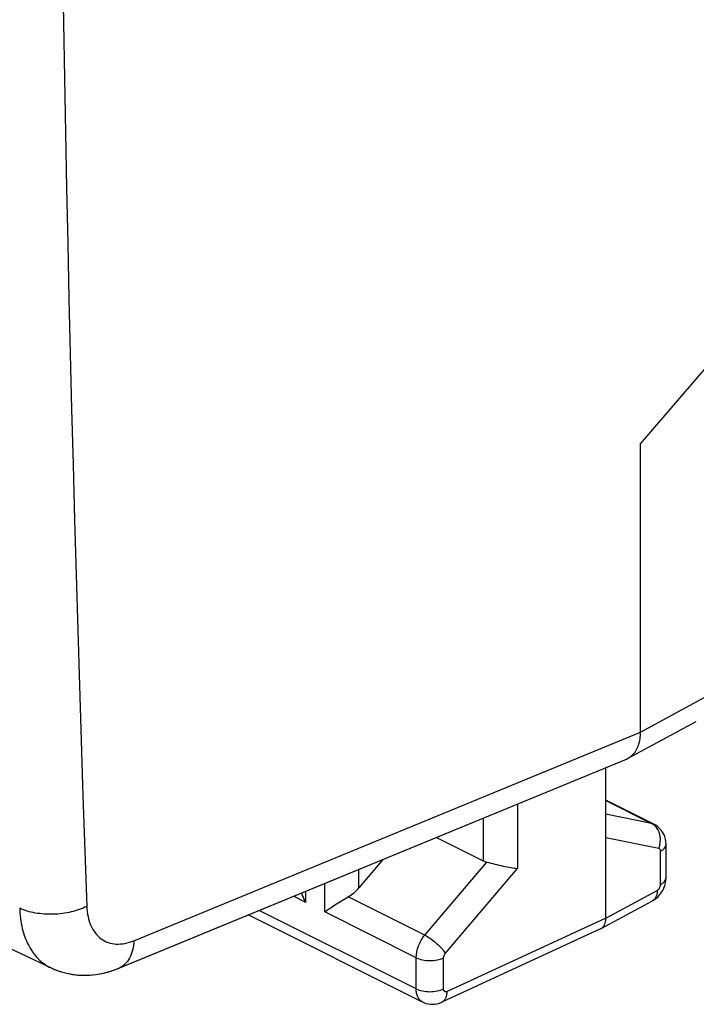
# Model space of a CAD drawing. Units: inches. Extents: x 73.6 to 136.7, y 115.3 to 181.8.
# Drawn here: x 104.6 to 111.6, y 115.3 to 125.3 of the extents above; entities that cross this region are included whole.
import ezdxf

# ---------------------------------------------------------------- set-up
doc = ezdxf.new("R2010")
doc.units = ezdxf.units.IN
doc.header["$MEASUREMENT"] = 0
doc.layers.add('ASSI', color=7, linetype='Continuous')

# ---------------------------------------------------------------- blocks, each defined once
blk = doc.blocks.new('block 54')
at = {"color": 7, "lineweight": 25, "true_color": 0xffffff}
blk.add_lwpolyline([(111.17, 116.872), (110.629, 116.982)], dxfattribs=at)
blk = doc.blocks.new('block 55')
at = {"color": 7, "lineweight": 25, "true_color": 0xffffff}
blk.add_lwpolyline([(111.096, 117.127), (110.629, 117.222)], dxfattribs=at)
blk = doc.blocks.new('block 56')
at = {"color": 7, "lineweight": 25, "true_color": 0xffffff}
blk.add_lwpolyline([(104.961, 115.652), (105.013, 115.63), (105.066, 115.611), (105.122, 115.597), (105.178, 115.586), (105.237, 115.579), (105.296, 115.577), (105.356, 115.579), (105.417, 115.585), (105.478, 115.595), (105.539, 115.61), (105.6, 115.629)], dxfattribs=at)
blk = doc.blocks.new('block 57')
at = {"color": 7, "lineweight": 25, "true_color": 0xffffff}
blk.add_lwpolyline([(74.304, 130.98), (77.548, 129.262), (80.891, 127.516), (84.261, 125.782), (87.658, 124.059), (91.081, 122.347), (94.53, 120.647), (98.006, 118.959), (101.507, 117.283), (104.961, 115.652)], dxfattribs=at)
blk = doc.blocks.new('block 104')
at = {"color": 7, "lineweight": 25, "true_color": 0xffffff}
blk.add_lwpolyline([(108.756, 115.304), (108.768, 115.298), (108.79, 115.29), (108.812, 115.284), (108.835, 115.281), (108.858, 115.28), (108.881, 115.282), (108.905, 115.286), (108.928, 115.292), (108.951, 115.301)], dxfattribs=at)
blk = doc.blocks.new('block 105')
at = {"color": 7, "lineweight": 25, "true_color": 0xffffff}
blk.add_lwpolyline([(108.756, 115.303), (106.975, 116.194)], dxfattribs=at)
blk = doc.blocks.new('block 106')
at = {"color": 7, "lineweight": 25, "true_color": 0xffffff}
blk.add_lwpolyline([(108.691, 115.439), (107.088, 116.24)], dxfattribs=at)
blk = doc.blocks.new('block 107')
at = {"color": 7, "lineweight": 25, "true_color": 0xffffff}
blk.add_lwpolyline([(108.691, 115.756), (107.756, 116.224)], dxfattribs=at)
blk = doc.blocks.new('block 108')
at = {"color": 7, "lineweight": 25, "true_color": 0xffffff}
blk.add_lwpolyline([(107.562, 116.32), (107.436, 116.384)], dxfattribs=at)
blk = doc.blocks.new('block 109')
at = {"color": 7, "lineweight": 25, "true_color": 0xffffff}
blk.add_lwpolyline([(108.78, 115.988), (107.997, 116.379)], dxfattribs=at)
blk = doc.blocks.new('block 110')
at = {"color": 7, "lineweight": 25, "true_color": 0xffffff}
blk.add_lwpolyline([(108.897, 116.985), (109.376, 116.746)], dxfattribs=at)
blk = doc.blocks.new('block 244')
at = {"color": 7, "lineweight": 25, "true_color": 0xffffff}
blk.add_lwpolyline([(110.629, 117.361), (111.096, 117.127)], dxfattribs=at)
blk = doc.blocks.new('block 245')
at = {"color": 7, "lineweight": 25, "true_color": 0xffffff}
blk.add_lwpolyline([(111.12, 117.119), (110.629, 117.365)], dxfattribs=at)
blk = doc.blocks.new('block 1060')
at = {"color": 7, "lineweight": 25, "true_color": 0xffffff}
blk.add_lwpolyline([(111.193, 117.059), (111.177, 117.078), (111.159, 117.094), (111.139, 117.109), (111.119, 117.119)], dxfattribs=at)
blk = doc.blocks.new('block 2184')
at = {"color": 7, "lineweight": 25, "true_color": 0xffffff}
blk.add_lwpolyline([(111.237, 116.969), (111.23, 116.993), (111.22, 117.017), (111.208, 117.039), (111.193, 117.059)], dxfattribs=at)
blk = doc.blocks.new('block 2201')
at = {"color": 7, "lineweight": 25, "true_color": 0xffffff}
blk.add_lwpolyline([(107.562, 116.32), (107.562, 116.435)], dxfattribs=at)
blk = doc.blocks.new('block 2405')
at = {"color": 7, "lineweight": 25, "true_color": 0xffffff}
blk.add_lwpolyline([(111.243, 116.913), (111.243, 116.917), (111.241, 116.943), (111.237, 116.969)], dxfattribs=at)
blk = doc.blocks.new('block 2406')
at = {"color": 7, "lineweight": 25, "true_color": 0xffffff}
blk.add_lwpolyline([(107.756, 116.224), (107.756, 116.515)], dxfattribs=at)
blk = doc.blocks.new('block 2408')
at = {"color": 7, "lineweight": 25, "true_color": 0xffffff}
blk.add_lwpolyline([(108.106, 116.47), (108.106, 116.66)], dxfattribs=at)
blk = doc.blocks.new('block 2412')
at = {"color": 7, "lineweight": 25, "true_color": 0xffffff}
blk.add_lwpolyline([(108.691, 115.439), (108.691, 115.756)], dxfattribs=at)
blk = doc.blocks.new('block 2414')
at = {"color": 7, "lineweight": 25, "true_color": 0xffffff}
blk.add_lwpolyline([(108.971, 115.437), (108.971, 115.755)], dxfattribs=at)
blk = doc.blocks.new('block 2416')
at = {"color": 7, "lineweight": 25, "true_color": 0xffffff}
blk.add_lwpolyline([(109.376, 117.183), (109.376, 116.746)], dxfattribs=at)
blk = doc.blocks.new('block 2418')
at = {"color": 7, "lineweight": 25, "true_color": 0xffffff}
blk.add_lwpolyline([(109.726, 117.327), (109.726, 116.669)], dxfattribs=at)
blk = doc.blocks.new('block 2419')
at = {"color": 7, "lineweight": 25, "true_color": 0xffffff}
blk.add_lwpolyline([(110.629, 116.16), (110.629, 117.699)], dxfattribs=at)
blk = doc.blocks.new('block 2422')
at = {"color": 7, "lineweight": 25, "true_color": 0xffffff}
blk.add_lwpolyline([(110.982, 118.062), (110.982, 121.006)], dxfattribs=at)
blk = doc.blocks.new('block 2423')
at = {"color": 7, "lineweight": 25, "true_color": 0xffffff}
blk.add_lwpolyline([(111.187, 116.504), (111.187, 116.844)], dxfattribs=at)
blk = doc.blocks.new('block 2425')
at = {"color": 7, "lineweight": 25, "true_color": 0xffffff}
blk.add_lwpolyline([(111.243, 116.573), (111.243, 116.913)], dxfattribs=at)
blk = doc.blocks.new('block 2571')
at = {"color": 7, "lineweight": 25, "true_color": 0xffffff}
blk.add_lwpolyline([(111.242, 116.549), (111.243, 116.574)], dxfattribs=at)
blk = doc.blocks.new('block 2805')
at = {"color": 7, "lineweight": 25, "true_color": 0xffffff}
blk.add_lwpolyline([(108.354, 116.762), (108.106, 116.47)], dxfattribs=at)
blk = doc.blocks.new('block 2806')
at = {"color": 7, "lineweight": 25, "true_color": 0xffffff}
blk.add_lwpolyline([(108.78, 115.988), (109.413, 116.733)], dxfattribs=at)
blk = doc.blocks.new('block 2807')
at = {"color": 7, "lineweight": 25, "true_color": 0xffffff}
blk.add_lwpolyline([(110.982, 121.006), (112.071, 122.273)], dxfattribs=at)
blk = doc.blocks.new('block 2832')
at = {"color": 7, "lineweight": 25, "true_color": 0xffffff}
blk.add_lwpolyline([(108.989, 115.801), (109.726, 116.669)], dxfattribs=at)
blk = doc.blocks.new('block 2839')
at = {"color": 7, "lineweight": 25, "true_color": 0xffffff}
blk.add_lwpolyline([(111.137, 116.358), (111.158, 116.376), (111.177, 116.397), (111.194, 116.419), (111.209, 116.443), (111.221, 116.468), (111.231, 116.495), (111.238, 116.521), (111.242, 116.549)], dxfattribs=at)
blk = doc.blocks.new('block 2840')
at = {"color": 7, "lineweight": 25, "true_color": 0xffffff}
blk.add_lwpolyline([(111.104, 116.336), (111.115, 116.343), (111.137, 116.358)], dxfattribs=at)
blk = doc.blocks.new('block 2841')
at = {"color": 7, "lineweight": 25, "true_color": 0xffffff}
blk.add_lwpolyline([(110.982, 118.062), (111.677, 118.437)], dxfattribs=at)
blk = doc.blocks.new('block 2842')
at = {"color": 7, "lineweight": 25, "true_color": 0xffffff}
blk.add_lwpolyline([(110.856, 117.794), (111.552, 118.169)], dxfattribs=at)
blk = doc.blocks.new('block 2843')
at = {"color": 7, "lineweight": 25, "true_color": 0xffffff}
blk.add_lwpolyline([(110.629, 116.16), (111.153, 116.443)], dxfattribs=at)
blk = doc.blocks.new('block 2844')
at = {"color": 7, "lineweight": 25, "true_color": 0xffffff}
blk.add_lwpolyline([(110.579, 116.053), (111.104, 116.337)], dxfattribs=at)
blk = doc.blocks.new('block 2845')
at = {"color": 7, "lineweight": 25, "true_color": 0xffffff}
blk.add_lwpolyline([(110.575, 116.051), (110.579, 116.053)], dxfattribs=at)
blk = doc.blocks.new('block 2846')
at = {"color": 7, "lineweight": 25, "true_color": 0xffffff}
blk.add_lwpolyline([(110.839, 117.785), (110.856, 117.794)], dxfattribs=at)
blk = doc.blocks.new('block 2847')
at = {"color": 7, "lineweight": 25, "true_color": 0xffffff}
blk.add_lwpolyline([(110.629, 116.16), (109.007, 115.411)], dxfattribs=at)
blk = doc.blocks.new('block 2848')
at = {"color": 7, "lineweight": 25, "true_color": 0xffffff}
blk.add_lwpolyline([(110.575, 116.051), (108.952, 115.302)], dxfattribs=at)
blk = doc.blocks.new('block 2849')
at = {"color": 7, "lineweight": 25, "true_color": 0xffffff}
blk.add_lwpolyline([(105.807, 115.93), (110.982, 118.062)], dxfattribs=at)
blk = doc.blocks.new('block 2850')
at = {"color": 7, "lineweight": 25, "true_color": 0xffffff}
blk.add_lwpolyline([(105.653, 115.649), (110.839, 117.785)], dxfattribs=at)
blk = doc.blocks.new('block 2851')
at = {"color": 7, "lineweight": 25, "true_color": 0xffffff}
blk.add_lwpolyline([(105.6, 115.629), (105.653, 115.649)], dxfattribs=at)
blk = doc.blocks.new('block 3302')
at = {"color": 7, "lineweight": 25, "true_color": 0xffffff}
blk.add_open_spline([(110.878, 117.807), (110.885, 117.812), (110.892, 117.818), (110.898, 117.824)], degree=3, dxfattribs=at)
blk = doc.blocks.new('block 3303')
at = {"color": 7, "lineweight": 25, "true_color": 0xffffff}
blk.add_open_spline([(110.856, 117.794), (110.864, 117.798), (110.871, 117.802), (110.878, 117.807)], degree=3, dxfattribs=at)
blk = doc.blocks.new('block 3304')
at = {"color": 7, "lineweight": 25, "true_color": 0xffffff}
blk.add_open_spline([(111.114, 117.116), (111.109, 117.121), (111.103, 117.124), (111.096, 117.127)], degree=3, dxfattribs=at)
blk = doc.blocks.new('block 3312')
at = {"color": 7, "lineweight": 25, "true_color": 0xffffff}
blk.add_open_spline([(105.325, 152.406), (104.9, 140.368), (104.9, 128.319), (105.325, 116.281)], degree=3, dxfattribs=at)
blk = doc.blocks.new('block 3773')
at = {"color": 7, "lineweight": 25, "true_color": 0xffffff}
blk.add_open_spline([(105.325, 116.281), (105.326, 116.246), (105.33, 116.211), (105.338, 116.177), (105.345, 116.145), (105.354, 116.114), (105.367, 116.084), (105.379, 116.057), (105.394, 116.031), (105.413, 116.008), (105.43, 115.986), (105.45, 115.966), (105.472, 115.95), (105.494, 115.934), (105.518, 115.921), (105.544, 115.912), (105.57, 115.903), (105.598, 115.898), (105.625, 115.896), (105.655, 115.894), (105.685, 115.897), (105.714, 115.902), (105.746, 115.908), (105.777, 115.918), (105.807, 115.93)], degree=3, knots=[0, 0, 0, 0, 1, 1, 1, 2, 2, 2, 3, 3, 3, 4, 4, 4, 5, 5, 5, 6, 6, 6, 7, 7, 7, 8, 8, 8, 8], dxfattribs=at)
blk = doc.blocks.new('block 3816')
at = {"color": 7, "lineweight": 25, "true_color": 0xffffff}
blk.add_open_spline([(104.64, 116.262), (104.643, 116.192), (104.651, 116.123), (104.667, 116.055), (104.682, 115.994), (104.703, 115.935), (104.732, 115.88), (104.758, 115.83), (104.791, 115.783), (104.831, 115.743), (104.869, 115.706), (104.913, 115.674), (104.961, 115.652)], degree=3, knots=[0, 0, 0, 0, 1, 1, 1, 2, 2, 2, 3, 3, 3, 4, 4, 4, 4], dxfattribs=at)
blk = doc.blocks.new('block 3828')
at = {"color": 7, "lineweight": 25, "true_color": 0xffffff}
blk.add_open_spline([(105.807, 115.93), (105.805, 115.898), (105.801, 115.865), (105.793, 115.833), (105.786, 115.805), (105.776, 115.777), (105.762, 115.751), (105.749, 115.728), (105.733, 115.707), (105.714, 115.689), (105.696, 115.672), (105.676, 115.658), (105.653, 115.649)], degree=3, knots=[0, 0, 0, 0, 1, 1, 1, 2, 2, 2, 3, 3, 3, 4, 4, 4, 4], dxfattribs=at)
blk = doc.blocks.new('block 3829')
at = {"color": 7, "lineweight": 25, "true_color": 0xffffff}
blk.add_open_spline([(105.325, 116.281), (105.276, 116.255), (105.222, 116.237), (105.167, 116.224), (105.107, 116.21), (105.045, 116.202), (104.983, 116.2), (104.922, 116.198), (104.86, 116.203), (104.799, 116.213), (104.744, 116.223), (104.69, 116.238), (104.64, 116.262)], degree=3, knots=[0, 0, 0, 0, 1, 1, 1, 2, 2, 2, 3, 3, 3, 4, 4, 4, 4], dxfattribs=at)
blk = doc.blocks.new('block 3842')
at = {"color": 7, "lineweight": 25, "true_color": 0xffffff}
blk.add_open_spline([(109.007, 115.411), (109.003, 115.409), (108.998, 115.408), (108.993, 115.408), (108.989, 115.408), (108.985, 115.41), (108.982, 115.412), (108.974, 115.418), (108.971, 115.428), (108.971, 115.437)], degree=3, knots=[0, 0, 0, 0, 1, 1, 1, 2, 2, 2, 3, 3, 3, 3], dxfattribs=at)
blk = doc.blocks.new('block 3845')
at = {"color": 7, "lineweight": 25, "true_color": 0xffffff}
blk.add_open_spline([(108.971, 115.755), (108.971, 115.759), (108.972, 115.763), (108.973, 115.767), (108.975, 115.779), (108.981, 115.791), (108.989, 115.801)], degree=3, knots=[0, 0, 0, 0, 1, 1, 1, 2, 2, 2, 2], dxfattribs=at)
blk = doc.blocks.new('block 3877')
at = {"color": 7, "lineweight": 25, "true_color": 0xffffff}
blk.add_open_spline([(108.691, 115.756), (108.691, 115.797), (108.7, 115.838), (108.715, 115.876), (108.73, 115.917), (108.752, 115.954), (108.78, 115.988)], degree=3, knots=[0, 0, 0, 0, 1, 1, 1, 2, 2, 2, 2], dxfattribs=at)
blk = doc.blocks.new('block 3878')
at = {"color": 7, "lineweight": 25, "true_color": 0xffffff}
blk.add_open_spline([(107.756, 116.224), (107.79, 116.248), (107.825, 116.272), (107.86, 116.295), (107.905, 116.324), (107.951, 116.352), (107.997, 116.379)], degree=3, knots=[0, 0, 0, 0, 1, 1, 1, 2, 2, 2, 2], dxfattribs=at)
blk = doc.blocks.new('block 3925')
at = {"color": 7, "lineweight": 25, "true_color": 0xffffff}
blk.add_open_spline([(111.17, 116.872), (111.174, 116.885), (111.178, 116.897), (111.18, 116.91), (111.188, 116.947), (111.187, 116.987), (111.177, 117.024)], degree=3, knots=[0, 0, 0, 0, 1, 1, 1, 2, 2, 2, 2], dxfattribs=at)
blk = doc.blocks.new('block 3926')
at = {"color": 7, "lineweight": 25, "true_color": 0xffffff}
blk.add_open_spline([(111.177, 117.024), (111.171, 117.042), (111.163, 117.061), (111.152, 117.077), (111.142, 117.092), (111.129, 117.106), (111.114, 117.116)], degree=3, knots=[0, 0, 0, 0, 1, 1, 1, 2, 2, 2, 2], dxfattribs=at)
blk = doc.blocks.new('block 3927')
at = {"color": 7, "lineweight": 25, "true_color": 0xffffff}
blk.add_open_spline([(111.187, 116.844), (111.195, 116.848), (111.203, 116.853), (111.211, 116.859), (111.217, 116.864), (111.223, 116.87), (111.228, 116.876), (111.233, 116.882), (111.237, 116.888), (111.239, 116.894), (111.242, 116.9), (111.243, 116.907), (111.243, 116.913)], degree=3, knots=[0, 0, 0, 0, 1, 1, 1, 2, 2, 2, 3, 3, 3, 4, 4, 4, 4], dxfattribs=at)
blk = doc.blocks.new('block 3928')
at = {"color": 7, "lineweight": 25, "true_color": 0xffffff}
blk.add_open_spline([(111.187, 116.504), (111.195, 116.508), (111.203, 116.513), (111.211, 116.519), (111.217, 116.524), (111.223, 116.53), (111.228, 116.536), (111.233, 116.542), (111.237, 116.548), (111.239, 116.554), (111.242, 116.56), (111.243, 116.567), (111.243, 116.573)], degree=3, knots=[0, 0, 0, 0, 1, 1, 1, 2, 2, 2, 3, 3, 3, 4, 4, 4, 4], dxfattribs=at)
blk = doc.blocks.new('block 3929')
at = {"color": 7, "lineweight": 25, "true_color": 0xffffff}
blk.add_open_spline([(111.153, 116.443), (111.153, 116.431), (111.152, 116.419), (111.15, 116.408), (111.148, 116.397), (111.145, 116.387), (111.14, 116.377), (111.136, 116.369), (111.131, 116.36), (111.125, 116.353), (111.119, 116.346), (111.112, 116.341), (111.104, 116.337)], degree=3, knots=[0, 0, 0, 0, 1, 1, 1, 2, 2, 2, 3, 3, 3, 4, 4, 4, 4], dxfattribs=at)
blk = doc.blocks.new('block 3930')
at = {"color": 7, "lineweight": 25, "true_color": 0xffffff}
blk.add_open_spline([(109.413, 116.733), (109.44, 116.727), (109.467, 116.72), (109.493, 116.713), (109.522, 116.706), (109.551, 116.699), (109.58, 116.693), (109.606, 116.687), (109.633, 116.682), (109.659, 116.677), (109.682, 116.673), (109.704, 116.67), (109.726, 116.669)], degree=3, knots=[0, 0, 0, 0, 1, 1, 1, 2, 2, 2, 3, 3, 3, 4, 4, 4, 4], dxfattribs=at)
blk = doc.blocks.new('block 3931')
at = {"color": 7, "lineweight": 25, "true_color": 0xffffff}
blk.add_open_spline([(108.78, 115.988), (108.8, 115.977), (108.819, 115.964), (108.838, 115.951), (108.859, 115.936), (108.879, 115.92), (108.898, 115.903), (108.917, 115.886), (108.935, 115.869), (108.952, 115.85), (108.965, 115.835), (108.978, 115.818), (108.989, 115.801)], degree=3, knots=[0, 0, 0, 0, 1, 1, 1, 2, 2, 2, 3, 3, 3, 4, 4, 4, 4], dxfattribs=at)
blk = doc.blocks.new('block 3932')
at = {"color": 7, "lineweight": 25, "true_color": 0xffffff}
blk.add_open_spline([(108.691, 115.756), (108.711, 115.746), (108.733, 115.739), (108.755, 115.734), (108.78, 115.729), (108.805, 115.727), (108.831, 115.727), (108.856, 115.727), (108.882, 115.729), (108.907, 115.734), (108.929, 115.738), (108.951, 115.745), (108.971, 115.755)], degree=3, knots=[0, 0, 0, 0, 1, 1, 1, 2, 2, 2, 3, 3, 3, 4, 4, 4, 4], dxfattribs=at)
blk = doc.blocks.new('block 3933')
at = {"color": 7, "lineweight": 25, "true_color": 0xffffff}
blk.add_open_spline([(108.691, 115.439), (108.711, 115.429), (108.733, 115.422), (108.755, 115.417), (108.78, 115.412), (108.805, 115.41), (108.831, 115.409), (108.856, 115.409), (108.882, 115.412), (108.907, 115.417), (108.929, 115.421), (108.951, 115.428), (108.971, 115.437)], degree=3, knots=[0, 0, 0, 0, 1, 1, 1, 2, 2, 2, 3, 3, 3, 4, 4, 4, 4], dxfattribs=at)
blk = doc.blocks.new('block 4190')
at = {"color": 7, "lineweight": 25, "true_color": 0xffffff}
blk.add_open_spline([(110.898, 117.824), (110.927, 117.851), (110.947, 117.887), (110.961, 117.924), (110.976, 117.969), (110.982, 118.016), (110.982, 118.062)], degree=3, knots=[0, 0, 0, 0, 1, 1, 1, 2, 2, 2, 2], dxfattribs=at)
blk = doc.blocks.new('block 4435')
at = {"color": 7, "lineweight": 25, "true_color": 0xffffff}
blk.add_open_spline([(107.517, 116.417), (107.52, 116.409), (107.523, 116.4), (107.526, 116.392), (107.537, 116.368), (107.549, 116.344), (107.562, 116.32)], degree=3, knots=[0, 0, 0, 0, 1, 1, 1, 2, 2, 2, 2], dxfattribs=at)
blk = doc.blocks.new('block 4834')
at = {"color": 7, "lineweight": 25, "true_color": 0xffffff}
blk.add_open_spline([(111.119, 117.119), (111.112, 117.123), (111.104, 117.126), (111.096, 117.127)], degree=3, dxfattribs=at)
blk = doc.blocks.new('block 4845')
at = {"color": 7, "lineweight": 25, "true_color": 0xffffff}
blk.add_open_spline([(110.579, 116.053), (110.587, 116.058), (110.594, 116.064), (110.6, 116.071), (110.607, 116.078), (110.612, 116.087), (110.616, 116.096)], degree=3, knots=[0, 0, 0, 0, 1, 1, 1, 2, 2, 2, 2], dxfattribs=at)
blk = doc.blocks.new('block 4846')
at = {"color": 7, "lineweight": 25, "true_color": 0xffffff}
blk.add_open_spline([(110.616, 116.096), (110.618, 116.101), (110.62, 116.105), (110.622, 116.11), (110.627, 116.126), (110.629, 116.143), (110.629, 116.16)], degree=3, knots=[0, 0, 0, 0, 1, 1, 1, 2, 2, 2, 2], dxfattribs=at)
blk = doc.blocks.new('block 4853')
at = {"color": 7, "lineweight": 25, "true_color": 0xffffff}
blk.add_open_spline([(108.756, 115.303), (108.746, 115.309), (108.736, 115.316), (108.729, 115.324), (108.72, 115.333), (108.713, 115.343), (108.708, 115.355), (108.702, 115.367), (108.698, 115.38), (108.695, 115.393), (108.692, 115.408), (108.691, 115.424), (108.691, 115.439)], degree=3, knots=[0, 0, 0, 0, 1, 1, 1, 2, 2, 2, 3, 3, 3, 4, 4, 4, 4], dxfattribs=at)
blk = doc.blocks.new('block 4861')
at = {"color": 7, "lineweight": 25, "true_color": 0xffffff}
blk.add_open_spline([(108.952, 115.302), (108.96, 115.305), (108.968, 115.311), (108.974, 115.318), (108.981, 115.325), (108.987, 115.333), (108.992, 115.342), (108.997, 115.352), (109, 115.363), (109.003, 115.374), (109.005, 115.386), (109.007, 115.399), (109.007, 115.411)], degree=3, knots=[0, 0, 0, 0, 1, 1, 1, 2, 2, 2, 3, 3, 3, 4, 4, 4, 4], dxfattribs=at)
blk = doc.blocks.new('block 5857')
at = {"color": 7, "lineweight": 25, "true_color": 0xffffff}
blk.add_open_spline([(111.187, 116.844), (111.187, 116.851), (111.186, 116.858), (111.182, 116.863), (111.179, 116.868), (111.175, 116.871), (111.17, 116.872)], degree=3, knots=[0, 0, 0, 0, 1, 1, 1, 2, 2, 2, 2], dxfattribs=at)
blk = doc.blocks.new('block 5867')
at = {"color": 7, "lineweight": 25, "true_color": 0xffffff}
blk.add_open_spline([(111.153, 116.443), (111.163, 116.449), (111.171, 116.458), (111.177, 116.469), (111.183, 116.48), (111.187, 116.492), (111.187, 116.504)], degree=3, knots=[0, 0, 0, 0, 1, 1, 1, 2, 2, 2, 2], dxfattribs=at)
blk = doc.blocks.new('block 5973')
at = {"color": 7, "lineweight": 25, "true_color": 0xffffff}
blk.add_open_spline([(107.997, 116.379), (108.038, 116.403), (108.076, 116.434), (108.106, 116.47)], degree=3, dxfattribs=at)
blk = doc.blocks.new('block 5974')
at = {"color": 7, "lineweight": 25, "true_color": 0xffffff}
blk.add_open_spline([(109.376, 116.746), (109.387, 116.74), (109.399, 116.736), (109.413, 116.733)], degree=3, dxfattribs=at)
blk = doc.blocks.new('block 6046')
at = {"layer": 'ASSI', "color": 7, "lineweight": 25, "true_color": 0xffffff}
blk.add_lwpolyline([(111.17, 116.872), (110.629, 116.982)], dxfattribs=at)
blk = doc.blocks.new('block 6047')
at = {"layer": 'ASSI', "color": 7, "lineweight": 25, "true_color": 0xffffff}
blk.add_lwpolyline([(111.096, 117.127), (110.629, 117.222)], dxfattribs=at)
blk = doc.blocks.new('block 6048')
at = {"layer": 'ASSI', "color": 7, "lineweight": 25, "true_color": 0xffffff}
blk.add_lwpolyline([(104.96, 115.652), (104.987, 115.64), (105.053, 115.616), (105.122, 115.597), (105.193, 115.584), (105.266, 115.578), (105.341, 115.578), (105.417, 115.585), (105.493, 115.599), (105.57, 115.619)], dxfattribs=at)
blk = doc.blocks.new('block 6049')
at = {"layer": 'ASSI', "color": 7, "lineweight": 25, "true_color": 0xffffff}
blk.add_lwpolyline([(74.304, 130.98), (77.548, 129.262), (80.891, 127.516), (84.261, 125.782), (87.658, 124.059), (91.081, 122.347), (94.53, 120.647), (98.006, 118.959), (101.507, 117.283), (104.961, 115.652)], dxfattribs=at)
blk = doc.blocks.new('block 6094')
at = {"layer": 'ASSI', "color": 7, "lineweight": 25, "true_color": 0xffffff}
blk.add_lwpolyline([(108.756, 115.304), (108.768, 115.298), (108.79, 115.29), (108.812, 115.284), (108.835, 115.281), (108.858, 115.28), (108.881, 115.282), (108.905, 115.286), (108.928, 115.292), (108.951, 115.301)], dxfattribs=at)
blk = doc.blocks.new('block 6095')
at = {"layer": 'ASSI', "color": 7, "lineweight": 25, "true_color": 0xffffff}
blk.add_lwpolyline([(108.756, 115.303), (106.975, 116.194)], dxfattribs=at)
blk = doc.blocks.new('block 6096')
at = {"layer": 'ASSI', "color": 7, "lineweight": 25, "true_color": 0xffffff}
blk.add_lwpolyline([(108.691, 115.439), (107.088, 116.24)], dxfattribs=at)
blk = doc.blocks.new('block 6097')
at = {"layer": 'ASSI', "color": 7, "lineweight": 25, "true_color": 0xffffff}
blk.add_lwpolyline([(108.691, 115.756), (107.756, 116.224)], dxfattribs=at)
blk = doc.blocks.new('block 6098')
at = {"layer": 'ASSI', "color": 7, "lineweight": 25, "true_color": 0xffffff}
blk.add_lwpolyline([(107.562, 116.32), (107.436, 116.384)], dxfattribs=at)
blk = doc.blocks.new('block 6099')
at = {"layer": 'ASSI', "color": 7, "lineweight": 25, "true_color": 0xffffff}
blk.add_lwpolyline([(108.78, 115.988), (107.997, 116.379)], dxfattribs=at)
blk = doc.blocks.new('block 6100')
at = {"layer": 'ASSI', "color": 7, "lineweight": 25, "true_color": 0xffffff}
blk.add_lwpolyline([(108.897, 116.985), (109.376, 116.746)], dxfattribs=at)
blk = doc.blocks.new('block 6240')
at = {"layer": 'ASSI', "color": 7, "lineweight": 25, "true_color": 0xffffff}
blk.add_lwpolyline([(110.629, 117.361), (111.096, 117.127)], dxfattribs=at)
blk = doc.blocks.new('block 6241')
at = {"layer": 'ASSI', "color": 7, "lineweight": 25, "true_color": 0xffffff}
blk.add_lwpolyline([(111.12, 117.119), (110.629, 117.365)], dxfattribs=at)
blk = doc.blocks.new('block 7084')
at = {"layer": 'ASSI', "color": 7, "lineweight": 25, "true_color": 0xffffff}
blk.add_lwpolyline([(111.193, 117.059), (111.177, 117.078), (111.159, 117.094), (111.139, 117.109), (111.119, 117.119)], dxfattribs=at)
blk = doc.blocks.new('block 8259')
at = {"layer": 'ASSI', "color": 7, "lineweight": 25, "true_color": 0xffffff}
blk.add_lwpolyline([(111.237, 116.969), (111.23, 116.993), (111.22, 117.017), (111.208, 117.039), (111.193, 117.059)], dxfattribs=at)
blk = doc.blocks.new('block 8274')
at = {"layer": 'ASSI', "color": 7, "lineweight": 25, "true_color": 0xffffff}
blk.add_lwpolyline([(107.562, 116.32), (107.562, 116.435)], dxfattribs=at)
blk = doc.blocks.new('block 8479')
at = {"layer": 'ASSI', "color": 7, "lineweight": 25, "true_color": 0xffffff}
blk.add_lwpolyline([(111.243, 116.913), (111.243, 116.917), (111.241, 116.943), (111.237, 116.969)], dxfattribs=at)
blk = doc.blocks.new('block 8480')
at = {"layer": 'ASSI', "color": 7, "lineweight": 25, "true_color": 0xffffff}
blk.add_lwpolyline([(107.756, 116.224), (107.756, 116.515)], dxfattribs=at)
blk = doc.blocks.new('block 8482')
at = {"layer": 'ASSI', "color": 7, "lineweight": 25, "true_color": 0xffffff}
blk.add_lwpolyline([(108.106, 116.47), (108.106, 116.66)], dxfattribs=at)
blk = doc.blocks.new('block 8486')
at = {"layer": 'ASSI', "color": 7, "lineweight": 25, "true_color": 0xffffff}
blk.add_lwpolyline([(108.691, 115.439), (108.691, 115.756)], dxfattribs=at)
blk = doc.blocks.new('block 8488')
at = {"layer": 'ASSI', "color": 7, "lineweight": 25, "true_color": 0xffffff}
blk.add_lwpolyline([(108.971, 115.437), (108.971, 115.755)], dxfattribs=at)
blk = doc.blocks.new('block 8490')
at = {"layer": 'ASSI', "color": 7, "lineweight": 25, "true_color": 0xffffff}
blk.add_lwpolyline([(109.376, 117.183), (109.376, 116.746)], dxfattribs=at)
blk = doc.blocks.new('block 8492')
at = {"layer": 'ASSI', "color": 7, "lineweight": 25, "true_color": 0xffffff}
blk.add_lwpolyline([(109.726, 117.327), (109.726, 116.669)], dxfattribs=at)
blk = doc.blocks.new('block 8493')
at = {"layer": 'ASSI', "color": 7, "lineweight": 25, "true_color": 0xffffff}
blk.add_lwpolyline([(110.629, 116.16), (110.629, 117.699)], dxfattribs=at)
blk = doc.blocks.new('block 8496')
at = {"layer": 'ASSI', "color": 7, "lineweight": 25, "true_color": 0xffffff}
blk.add_lwpolyline([(110.982, 118.062), (110.982, 121.006)], dxfattribs=at)
blk = doc.blocks.new('block 8497')
at = {"layer": 'ASSI', "color": 7, "lineweight": 25, "true_color": 0xffffff}
blk.add_lwpolyline([(111.187, 116.504), (111.187, 116.844)], dxfattribs=at)
blk = doc.blocks.new('block 8499')
at = {"layer": 'ASSI', "color": 7, "lineweight": 25, "true_color": 0xffffff}
blk.add_lwpolyline([(111.243, 116.573), (111.243, 116.913)], dxfattribs=at)
blk = doc.blocks.new('block 8646')
at = {"layer": 'ASSI', "color": 7, "lineweight": 25, "true_color": 0xffffff}
blk.add_lwpolyline([(111.242, 116.549), (111.243, 116.574)], dxfattribs=at)
blk = doc.blocks.new('block 8880')
at = {"layer": 'ASSI', "color": 7, "lineweight": 25, "true_color": 0xffffff}
blk.add_lwpolyline([(108.354, 116.762), (108.106, 116.47)], dxfattribs=at)
blk = doc.blocks.new('block 8881')
at = {"layer": 'ASSI', "color": 7, "lineweight": 25, "true_color": 0xffffff}
blk.add_lwpolyline([(108.78, 115.988), (109.413, 116.733)], dxfattribs=at)
blk = doc.blocks.new('block 8882')
at = {"layer": 'ASSI', "color": 7, "lineweight": 25, "true_color": 0xffffff}
blk.add_lwpolyline([(110.982, 121.006), (112.071, 122.273)], dxfattribs=at)
blk = doc.blocks.new('block 8903')
at = {"layer": 'ASSI', "color": 7, "lineweight": 25, "true_color": 0xffffff}
blk.add_lwpolyline([(108.989, 115.801), (109.726, 116.669)], dxfattribs=at)
blk = doc.blocks.new('block 8910')
at = {"layer": 'ASSI', "color": 7, "lineweight": 25, "true_color": 0xffffff}
blk.add_lwpolyline([(111.137, 116.358), (111.158, 116.376), (111.177, 116.397), (111.194, 116.419), (111.209, 116.443), (111.221, 116.468), (111.231, 116.495), (111.238, 116.521), (111.242, 116.549)], dxfattribs=at)
blk = doc.blocks.new('block 8911')
at = {"layer": 'ASSI', "color": 7, "lineweight": 25, "true_color": 0xffffff}
blk.add_lwpolyline([(111.104, 116.336), (111.115, 116.343), (111.137, 116.358)], dxfattribs=at)
blk = doc.blocks.new('block 8912')
at = {"layer": 'ASSI', "color": 7, "lineweight": 25, "true_color": 0xffffff}
blk.add_lwpolyline([(110.982, 118.062), (111.677, 118.437)], dxfattribs=at)
blk = doc.blocks.new('block 8913')
at = {"layer": 'ASSI', "color": 7, "lineweight": 25, "true_color": 0xffffff}
blk.add_lwpolyline([(110.856, 117.794), (111.552, 118.169)], dxfattribs=at)
blk = doc.blocks.new('block 8914')
at = {"layer": 'ASSI', "color": 7, "lineweight": 25, "true_color": 0xffffff}
blk.add_lwpolyline([(110.629, 116.16), (111.153, 116.443)], dxfattribs=at)
blk = doc.blocks.new('block 8915')
at = {"layer": 'ASSI', "color": 7, "lineweight": 25, "true_color": 0xffffff}
blk.add_lwpolyline([(110.579, 116.053), (111.104, 116.337)], dxfattribs=at)
blk = doc.blocks.new('block 8916')
at = {"layer": 'ASSI', "color": 7, "lineweight": 25, "true_color": 0xffffff}
blk.add_lwpolyline([(110.575, 116.051), (110.579, 116.053)], dxfattribs=at)
blk = doc.blocks.new('block 8917')
at = {"layer": 'ASSI', "color": 7, "lineweight": 25, "true_color": 0xffffff}
blk.add_lwpolyline([(110.839, 117.785), (110.856, 117.794)], dxfattribs=at)
blk = doc.blocks.new('block 8918')
at = {"layer": 'ASSI', "color": 7, "lineweight": 25, "true_color": 0xffffff}
blk.add_lwpolyline([(110.629, 116.16), (109.007, 115.411)], dxfattribs=at)
blk = doc.blocks.new('block 8919')
at = {"layer": 'ASSI', "color": 7, "lineweight": 25, "true_color": 0xffffff}
blk.add_lwpolyline([(110.575, 116.051), (108.952, 115.302)], dxfattribs=at)
blk = doc.blocks.new('block 8920')
at = {"layer": 'ASSI', "color": 7, "lineweight": 25, "true_color": 0xffffff}
blk.add_lwpolyline([(105.807, 115.93), (110.982, 118.062)], dxfattribs=at)
blk = doc.blocks.new('block 8921')
at = {"layer": 'ASSI', "color": 7, "lineweight": 25, "true_color": 0xffffff}
blk.add_lwpolyline([(105.57, 115.619), (105.645, 115.646), (110.839, 117.785)], dxfattribs=at)
blk = doc.blocks.new('block 9440')
at = {"layer": 'ASSI', "color": 7, "lineweight": 25, "true_color": 0xffffff}
blk.add_open_spline([(110.878, 117.807), (110.885, 117.812), (110.892, 117.818), (110.898, 117.824)], degree=3, dxfattribs=at)
blk = doc.blocks.new('block 9441')
at = {"layer": 'ASSI', "color": 7, "lineweight": 25, "true_color": 0xffffff}
blk.add_open_spline([(110.856, 117.794), (110.864, 117.798), (110.871, 117.802), (110.878, 117.807)], degree=3, dxfattribs=at)
blk = doc.blocks.new('block 9442')
at = {"layer": 'ASSI', "color": 7, "lineweight": 25, "true_color": 0xffffff}
blk.add_open_spline([(111.114, 117.116), (111.109, 117.121), (111.103, 117.124), (111.096, 117.127)], degree=3, dxfattribs=at)
blk = doc.blocks.new('block 9455')
at = {"layer": 'ASSI', "color": 7, "lineweight": 25, "true_color": 0xffffff}
blk.add_open_spline([(105.325, 152.406), (104.9, 140.368), (104.9, 128.319), (105.325, 116.281)], degree=3, dxfattribs=at)
blk = doc.blocks.new('block 9526')
at = {"layer": 'ASSI', "color": 7, "lineweight": 25, "true_color": 0xffffff}
blk.add_open_spline([(105.325, 116.281), (105.326, 116.246), (105.33, 116.211), (105.338, 116.177), (105.345, 116.145), (105.354, 116.114), (105.367, 116.084), (105.379, 116.057), (105.394, 116.031), (105.413, 116.008), (105.43, 115.986), (105.45, 115.966), (105.472, 115.95), (105.494, 115.934), (105.518, 115.921), (105.544, 115.912), (105.57, 115.903), (105.598, 115.898), (105.625, 115.896), (105.655, 115.894), (105.685, 115.897), (105.714, 115.902), (105.746, 115.908), (105.777, 115.918), (105.807, 115.93)], degree=3, knots=[0, 0, 0, 0, 1, 1, 1, 2, 2, 2, 3, 3, 3, 4, 4, 4, 5, 5, 5, 6, 6, 6, 7, 7, 7, 8, 8, 8, 8], dxfattribs=at)
blk = doc.blocks.new('block 9989')
at = {"layer": 'ASSI', "color": 7, "lineweight": 25, "true_color": 0xffffff}
blk.add_open_spline([(111.187, 116.844), (111.187, 116.851), (111.186, 116.858), (111.182, 116.863), (111.179, 116.868), (111.175, 116.871), (111.17, 116.872)], degree=3, knots=[0, 0, 0, 0, 1, 1, 1, 2, 2, 2, 2], dxfattribs=at)
blk = doc.blocks.new('block 10002')
at = {"layer": 'ASSI', "color": 7, "lineweight": 25, "true_color": 0xffffff}
blk.add_open_spline([(111.153, 116.443), (111.163, 116.449), (111.171, 116.458), (111.177, 116.469), (111.183, 116.48), (111.187, 116.492), (111.187, 116.504)], degree=3, knots=[0, 0, 0, 0, 1, 1, 1, 2, 2, 2, 2], dxfattribs=at)
blk = doc.blocks.new('block 10139')
at = {"layer": 'ASSI', "color": 7, "lineweight": 25, "true_color": 0xffffff}
blk.add_open_spline([(104.64, 116.262), (104.643, 116.192), (104.651, 116.123), (104.667, 116.055), (104.682, 115.995), (104.703, 115.935), (104.732, 115.88), (104.758, 115.83), (104.791, 115.783), (104.831, 115.743), (104.869, 115.706), (104.913, 115.675), (104.96, 115.652)], degree=3, knots=[0, 0, 0, 0, 1, 1, 1, 2, 2, 2, 3, 3, 3, 4, 4, 4, 4], dxfattribs=at)
blk = doc.blocks.new('block 10160')
at = {"layer": 'ASSI', "color": 7, "lineweight": 25, "true_color": 0xffffff}
blk.add_open_spline([(105.807, 115.93), (105.805, 115.898), (105.801, 115.865), (105.793, 115.833), (105.786, 115.805), (105.776, 115.777), (105.762, 115.751), (105.749, 115.728), (105.733, 115.707), (105.714, 115.689), (105.696, 115.672), (105.676, 115.658), (105.653, 115.649)], degree=3, knots=[0, 0, 0, 0, 1, 1, 1, 2, 2, 2, 3, 3, 3, 4, 4, 4, 4], dxfattribs=at)
blk = doc.blocks.new('block 10165')
at = {"layer": 'ASSI', "color": 7, "lineweight": 25, "true_color": 0xffffff}
blk.add_open_spline([(105.325, 116.281), (105.276, 116.255), (105.222, 116.237), (105.167, 116.224), (105.107, 116.21), (105.045, 116.202), (104.983, 116.2), (104.922, 116.198), (104.86, 116.203), (104.799, 116.213), (104.744, 116.223), (104.69, 116.238), (104.64, 116.262)], degree=3, knots=[0, 0, 0, 0, 1, 1, 1, 2, 2, 2, 3, 3, 3, 4, 4, 4, 4], dxfattribs=at)
blk = doc.blocks.new('block 10188')
at = {"layer": 'ASSI', "color": 7, "lineweight": 25, "true_color": 0xffffff}
blk.add_open_spline([(108.691, 115.756), (108.691, 115.797), (108.7, 115.838), (108.715, 115.876), (108.73, 115.917), (108.752, 115.954), (108.78, 115.988)], degree=3, knots=[0, 0, 0, 0, 1, 1, 1, 2, 2, 2, 2], dxfattribs=at)
blk = doc.blocks.new('block 10189')
at = {"layer": 'ASSI', "color": 7, "lineweight": 25, "true_color": 0xffffff}
blk.add_open_spline([(107.756, 116.224), (107.79, 116.248), (107.825, 116.272), (107.86, 116.295), (107.905, 116.324), (107.951, 116.352), (107.997, 116.379)], degree=3, knots=[0, 0, 0, 0, 1, 1, 1, 2, 2, 2, 2], dxfattribs=at)
blk = doc.blocks.new('block 10200')
at = {"layer": 'ASSI', "color": 7, "lineweight": 25, "true_color": 0xffffff}
blk.add_open_spline([(109.007, 115.411), (109.003, 115.409), (108.998, 115.408), (108.993, 115.408), (108.989, 115.408), (108.985, 115.41), (108.982, 115.412), (108.974, 115.418), (108.971, 115.428), (108.971, 115.437)], degree=3, knots=[0, 0, 0, 0, 1, 1, 1, 2, 2, 2, 3, 3, 3, 3], dxfattribs=at)
blk = doc.blocks.new('block 10201')
at = {"layer": 'ASSI', "color": 7, "lineweight": 25, "true_color": 0xffffff}
blk.add_open_spline([(108.971, 115.755), (108.971, 115.759), (108.972, 115.763), (108.973, 115.767), (108.975, 115.779), (108.981, 115.791), (108.989, 115.801)], degree=3, knots=[0, 0, 0, 0, 1, 1, 1, 2, 2, 2, 2], dxfattribs=at)
blk = doc.blocks.new('block 10278')
at = {"layer": 'ASSI', "color": 7, "lineweight": 25, "true_color": 0xffffff}
blk.add_open_spline([(111.17, 116.872), (111.174, 116.885), (111.178, 116.897), (111.18, 116.91), (111.188, 116.947), (111.187, 116.987), (111.177, 117.024)], degree=3, knots=[0, 0, 0, 0, 1, 1, 1, 2, 2, 2, 2], dxfattribs=at)
blk = doc.blocks.new('block 10279')
at = {"layer": 'ASSI', "color": 7, "lineweight": 25, "true_color": 0xffffff}
blk.add_open_spline([(111.177, 117.024), (111.171, 117.042), (111.163, 117.061), (111.152, 117.077), (111.142, 117.092), (111.129, 117.106), (111.114, 117.116)], degree=3, knots=[0, 0, 0, 0, 1, 1, 1, 2, 2, 2, 2], dxfattribs=at)
blk = doc.blocks.new('block 10281')
at = {"layer": 'ASSI', "color": 7, "lineweight": 25, "true_color": 0xffffff}
blk.add_open_spline([(111.187, 116.844), (111.195, 116.848), (111.203, 116.853), (111.211, 116.859), (111.217, 116.864), (111.223, 116.87), (111.228, 116.876), (111.233, 116.882), (111.237, 116.888), (111.239, 116.894), (111.242, 116.9), (111.243, 116.907), (111.243, 116.913)], degree=3, knots=[0, 0, 0, 0, 1, 1, 1, 2, 2, 2, 3, 3, 3, 4, 4, 4, 4], dxfattribs=at)
blk = doc.blocks.new('block 10282')
at = {"layer": 'ASSI', "color": 7, "lineweight": 25, "true_color": 0xffffff}
blk.add_open_spline([(111.187, 116.504), (111.195, 116.508), (111.203, 116.513), (111.211, 116.519), (111.217, 116.524), (111.223, 116.53), (111.228, 116.536), (111.233, 116.542), (111.237, 116.548), (111.239, 116.554), (111.242, 116.56), (111.243, 116.567), (111.243, 116.573)], degree=3, knots=[0, 0, 0, 0, 1, 1, 1, 2, 2, 2, 3, 3, 3, 4, 4, 4, 4], dxfattribs=at)
blk = doc.blocks.new('block 10284')
at = {"layer": 'ASSI', "color": 7, "lineweight": 25, "true_color": 0xffffff}
blk.add_open_spline([(111.153, 116.443), (111.153, 116.431), (111.152, 116.419), (111.15, 116.408), (111.148, 116.397), (111.145, 116.387), (111.14, 116.377), (111.136, 116.369), (111.131, 116.36), (111.125, 116.353), (111.119, 116.346), (111.112, 116.341), (111.104, 116.337)], degree=3, knots=[0, 0, 0, 0, 1, 1, 1, 2, 2, 2, 3, 3, 3, 4, 4, 4, 4], dxfattribs=at)
blk = doc.blocks.new('block 10285')
at = {"layer": 'ASSI', "color": 7, "lineweight": 25, "true_color": 0xffffff}
blk.add_open_spline([(109.413, 116.733), (109.44, 116.727), (109.467, 116.72), (109.493, 116.713), (109.522, 116.706), (109.551, 116.699), (109.58, 116.693), (109.606, 116.687), (109.633, 116.682), (109.659, 116.677), (109.682, 116.673), (109.704, 116.67), (109.726, 116.669)], degree=3, knots=[0, 0, 0, 0, 1, 1, 1, 2, 2, 2, 3, 3, 3, 4, 4, 4, 4], dxfattribs=at)
blk = doc.blocks.new('block 10287')
at = {"layer": 'ASSI', "color": 7, "lineweight": 25, "true_color": 0xffffff}
blk.add_open_spline([(108.78, 115.988), (108.8, 115.977), (108.819, 115.964), (108.838, 115.951), (108.859, 115.936), (108.879, 115.92), (108.898, 115.903), (108.917, 115.886), (108.935, 115.869), (108.952, 115.85), (108.965, 115.835), (108.978, 115.818), (108.989, 115.801)], degree=3, knots=[0, 0, 0, 0, 1, 1, 1, 2, 2, 2, 3, 3, 3, 4, 4, 4, 4], dxfattribs=at)
blk = doc.blocks.new('block 10288')
at = {"layer": 'ASSI', "color": 7, "lineweight": 25, "true_color": 0xffffff}
blk.add_open_spline([(108.691, 115.756), (108.711, 115.746), (108.733, 115.739), (108.755, 115.734), (108.78, 115.729), (108.805, 115.727), (108.831, 115.727), (108.856, 115.727), (108.882, 115.729), (108.907, 115.734), (108.929, 115.738), (108.951, 115.745), (108.971, 115.755)], degree=3, knots=[0, 0, 0, 0, 1, 1, 1, 2, 2, 2, 3, 3, 3, 4, 4, 4, 4], dxfattribs=at)
blk = doc.blocks.new('block 10289')
at = {"layer": 'ASSI', "color": 7, "lineweight": 25, "true_color": 0xffffff}
blk.add_open_spline([(108.691, 115.439), (108.711, 115.429), (108.733, 115.422), (108.755, 115.417), (108.78, 115.412), (108.805, 115.41), (108.831, 115.409), (108.856, 115.409), (108.882, 115.412), (108.907, 115.417), (108.929, 115.421), (108.951, 115.428), (108.971, 115.437)], degree=3, knots=[0, 0, 0, 0, 1, 1, 1, 2, 2, 2, 3, 3, 3, 4, 4, 4, 4], dxfattribs=at)
blk = doc.blocks.new('block 10308')
at = {"layer": 'ASSI', "color": 7, "lineweight": 25, "true_color": 0xffffff}
blk.add_open_spline([(110.898, 117.824), (110.927, 117.851), (110.947, 117.887), (110.961, 117.924), (110.976, 117.969), (110.982, 118.016), (110.982, 118.062)], degree=3, knots=[0, 0, 0, 0, 1, 1, 1, 2, 2, 2, 2], dxfattribs=at)
blk = doc.blocks.new('block 10375')
at = {"layer": 'ASSI', "color": 7, "lineweight": 25, "true_color": 0xffffff}
blk.add_open_spline([(107.517, 116.417), (107.52, 116.409), (107.523, 116.4), (107.526, 116.392), (107.537, 116.368), (107.549, 116.344), (107.562, 116.32)], degree=3, knots=[0, 0, 0, 0, 1, 1, 1, 2, 2, 2, 2], dxfattribs=at)
blk = doc.blocks.new('block 10573')
at = {"layer": 'ASSI', "color": 7, "lineweight": 25, "true_color": 0xffffff}
blk.add_open_spline([(111.119, 117.119), (111.112, 117.123), (111.104, 117.126), (111.096, 117.127)], degree=3, dxfattribs=at)
blk = doc.blocks.new('block 10586')
at = {"layer": 'ASSI', "color": 7, "lineweight": 25, "true_color": 0xffffff}
blk.add_open_spline([(110.579, 116.053), (110.587, 116.058), (110.594, 116.064), (110.6, 116.071), (110.607, 116.078), (110.612, 116.087), (110.616, 116.096)], degree=3, knots=[0, 0, 0, 0, 1, 1, 1, 2, 2, 2, 2], dxfattribs=at)
blk = doc.blocks.new('block 10587')
at = {"layer": 'ASSI', "color": 7, "lineweight": 25, "true_color": 0xffffff}
blk.add_open_spline([(110.616, 116.096), (110.618, 116.101), (110.62, 116.105), (110.622, 116.11), (110.627, 116.126), (110.629, 116.143), (110.629, 116.16)], degree=3, knots=[0, 0, 0, 0, 1, 1, 1, 2, 2, 2, 2], dxfattribs=at)
blk = doc.blocks.new('block 10594')
at = {"layer": 'ASSI', "color": 7, "lineweight": 25, "true_color": 0xffffff}
blk.add_open_spline([(108.756, 115.303), (108.746, 115.309), (108.736, 115.316), (108.729, 115.324), (108.72, 115.333), (108.713, 115.343), (108.708, 115.355), (108.702, 115.367), (108.698, 115.38), (108.695, 115.393), (108.692, 115.408), (108.691, 115.424), (108.691, 115.439)], degree=3, knots=[0, 0, 0, 0, 1, 1, 1, 2, 2, 2, 3, 3, 3, 4, 4, 4, 4], dxfattribs=at)
blk = doc.blocks.new('block 10606')
at = {"layer": 'ASSI', "color": 7, "lineweight": 25, "true_color": 0xffffff}
blk.add_open_spline([(108.952, 115.302), (108.96, 115.305), (108.968, 115.311), (108.974, 115.318), (108.981, 115.325), (108.987, 115.333), (108.992, 115.342), (108.997, 115.352), (109, 115.363), (109.003, 115.374), (109.005, 115.386), (109.007, 115.399), (109.007, 115.411)], degree=3, knots=[0, 0, 0, 0, 1, 1, 1, 2, 2, 2, 3, 3, 3, 4, 4, 4, 4], dxfattribs=at)
blk = doc.blocks.new('block 12046')
at = {"layer": 'ASSI', "color": 7, "lineweight": 25, "true_color": 0xffffff}
blk.add_open_spline([(109.376, 116.746), (109.387, 116.74), (109.399, 116.736), (109.413, 116.733)], degree=3, dxfattribs=at)
blk = doc.blocks.new('block 12053')
at = {"layer": 'ASSI', "color": 7, "lineweight": 25, "true_color": 0xffffff}
blk.add_open_spline([(107.997, 116.379), (108.038, 116.403), (108.076, 116.434), (108.106, 116.47)], degree=3, dxfattribs=at)

msp = doc.modelspace()

# ---------------------------------------------------------------- block references
for name in ['block 3312', 'block 57', 'block 2807', 'block 2422', 'block 2841', 'block 2842', 'block 2849', 'block 4190', 'block 3303', 'block 3302', 'block 2850', 'block 2846', 'block 2419', 'block 2418', 'block 245', 'block 244', 'block 55', 'block 2416', 'block 3304', 'block 4834', 'block 3926', 'block 1060', 'block 3925', 'block 2184', 'block 110', 'block 54', 'block 3927', 'block 2405', 'block 2425', 'block 5857', 'block 2423', 'block 2805', 'block 2806', 'block 5974', 'block 3930', 'block 2408', 'block 2832', 'block 2406', 'block 2839', 'block 5867', 'block 3928', 'block 2571', 'block 4435', 'block 2201', 'block 5973', 'block 2843', 'block 3929', 'block 108', 'block 3878', 'block 109', 'block 2844', 'block 2840', 'block 3829', 'block 3816', 'block 3773', 'block 105', 'block 106', 'block 107', 'block 2847', 'block 4845', 'block 4846', 'block 2848', 'block 2845', 'block 3828', 'block 3877', 'block 3931', 'block 3845', 'block 2412', 'block 3932', 'block 2414', 'block 56', 'block 2851', 'block 3933', 'block 4853', 'block 4861', 'block 3842', 'block 104']:
    msp.add_blockref(name, (0, 0))
at = {"layer": 'ASSI'}
for name in ['block 9455', 'block 6049', 'block 8882', 'block 8496', 'block 8912', 'block 8913', 'block 8920', 'block 10308', 'block 9441', 'block 9440', 'block 8921', 'block 8917', 'block 8493', 'block 8492', 'block 6241', 'block 6240', 'block 6047', 'block 8490', 'block 9442', 'block 10573', 'block 10279', 'block 7084', 'block 10278', 'block 8259', 'block 6100', 'block 6046', 'block 10281', 'block 8479', 'block 8499', 'block 9989', 'block 8497', 'block 8880', 'block 8881', 'block 12046', 'block 10285', 'block 8482', 'block 8903', 'block 8480', 'block 8910', 'block 10002', 'block 10282', 'block 8646', 'block 10375', 'block 8274', 'block 12053', 'block 8914', 'block 10284', 'block 6098', 'block 10189', 'block 6099', 'block 8915', 'block 8911', 'block 10165', 'block 10139', 'block 9526', 'block 6095', 'block 6096', 'block 6097', 'block 8918', 'block 10586', 'block 10587', 'block 8919', 'block 8916', 'block 10160', 'block 10188', 'block 10287', 'block 10201', 'block 8486', 'block 10288', 'block 8488', 'block 6048', 'block 10289', 'block 10594', 'block 10606', 'block 10200', 'block 6094']:
    msp.add_blockref(name, (0, 0), dxfattribs=at)

doc.saveas('drawing.dxf')
